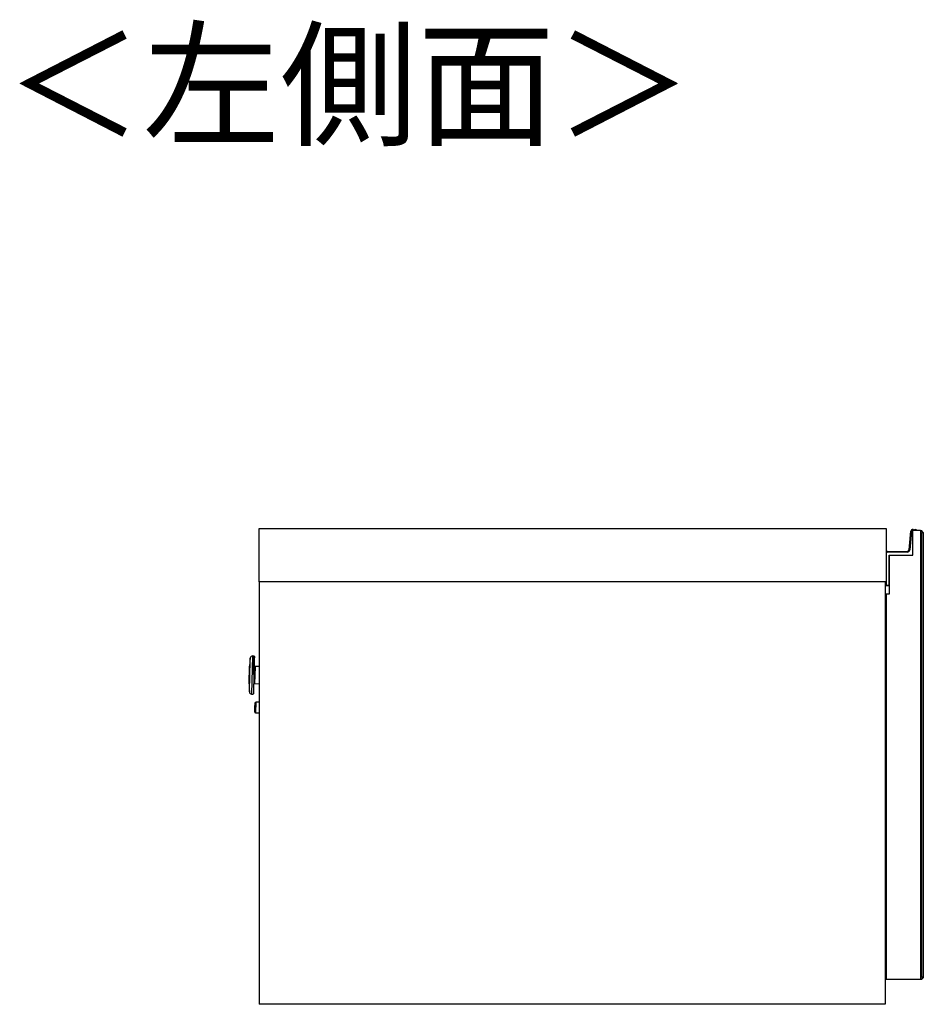
# Model space of a CAD drawing. Units: millimetres. Extents: x 487 to 4839, y 153 to 3252.
# Drawn here: x 487 to 962, y 1619 to 2137 of the extents above; entities that cross this region are included whole.
import ezdxf

# ---------------------------------------------------------------- set-up
doc = ezdxf.new("R2010")
doc.units = ezdxf.units.MM
doc.styles.add('SLDTEXTSTYLE0', font='TXT', dxfattribs={"width": 0.75, "bigfont": 'bigfont'})

msp = doc.modelspace()

# ---------------------------------------------------------------- linework, layer by layer
at = {"color": 7, "linetype": 'Continuous', "lineweight": 25}
for p, q in [((613.13, 1869.34), (942.63, 1869.34)), ((613.13, 1841.34), (613.13, 1869.34)), ((942.63, 1869.34), (942.63, 1841.34)), ((956.63, 1855.34), (956.63, 1868.34)), ((956.63, 1868.34), (956.83, 1868.34)), ((960.63, 1868.34), (956.63, 1868.34)), ((956.71, 1868.83), (956.66, 1868.53)), ((958.21, 1868.83), (958.16, 1868.53)), ((960.63, 1868.34), (961.13, 1868.34)), ((960.63, 1868.34), (960.63, 1632.34)), ((961.13, 1868.34), (960.72, 1867.34)), ((962.13, 1867.34), (961.13, 1868.34)), ((954.71, 1858.25), (955.55, 1867.93)), ((955.85, 1867.9), (955.01, 1858.23)), ((955.55, 1867.93), (955.85, 1867.9)), ((960.72, 1867.34), (960.63, 1867.34)), ((961.13, 1866.93), (960.72, 1867.34)), ((962.13, 1867.34), (961.13, 1866.93)), ((961.13, 1633.76), (961.13, 1866.93)), ((962.13, 1867.34), (962.13, 1633.34)), ((962.13, 1818.34), (962.13, 1867.34)), ((954.71, 1858.25), (955.01, 1858.23)), ((943.33, 1857.34), (943.33, 1857.04)), ((943.33, 1857.34), (953.71, 1857.34)), ((953.71, 1857.04), (943.33, 1857.04)), ((944.13, 1855.34), (956.63, 1855.34)), ((944.13, 1839.64), (944.13, 1855.34)), ((944.13, 1855.34), (944.13, 1834.84)), ((953.71, 1857.34), (953.71, 1857.04)), ((942.63, 1841.34), (613.13, 1841.34)), ((613.13, 1841.34), (613.13, 1619.34)), ((942.13, 1841.34), (942.13, 1619.34)), ((942.33, 1839.54), (942.33, 1841.34)), ((942.33, 1839.54), (942.63, 1839.64)), ((942.53, 1839.34), (942.63, 1839.64)), ((944.13, 1839.34), (942.53, 1839.34)), ((942.63, 1839.64), (944.13, 1839.64)), ((942.63, 1834.84), (942.63, 1632.34)), ((944.13, 1834.84), (942.63, 1834.84)), ((962.13, 1817.84), (962.13, 1818.34)), ((962.13, 1682.84), (962.13, 1817.84)), ((608.46, 1801.35), (608.28, 1799.75)), ((610.43, 1802.39), (609.68, 1802.41)), ((942.13, 1804.34), (942.63, 1804.34)), ((607.85, 1787.76), (608.09, 1797.14)), ((613.13, 1796.82), (610.99, 1796.88)), ((610.75, 1787.88), (613.13, 1787.82)), ((607.89, 1785.15), (607.99, 1783.55)), ((609.16, 1782.42), (609.91, 1782.4)), ((610.92, 1775.23), (610.92, 1775.37)), ((613.13, 1778.06), (611.3, 1778.11)), ((611.15, 1772.61), (613.13, 1772.56)), ((962.13, 1682.34), (962.13, 1682.84)), ((962.13, 1633.34), (962.13, 1682.34)), ((942.13, 1669.34), (942.63, 1669.34)), ((942.63, 1650.08), (942.13, 1650.09)), ((942.13, 1648.79), (942.63, 1648.78)), ((960.63, 1632.34), (942.63, 1632.34)), ((960.63, 1633.34), (960.72, 1633.34)), ((961.13, 1632.34), (960.63, 1632.34)), ((960.72, 1633.34), (961.13, 1633.76)), ((960.72, 1633.34), (961.13, 1632.34)), ((962.13, 1633.34), (961.13, 1633.76)), ((961.13, 1632.34), (962.13, 1633.34)), ((942.13, 1619.34), (613.13, 1619.34))]:
    msp.add_line(p, q, dxfattribs=at)
at = {"color": 8, "linetype": 'Continuous', "lineweight": 25}
for p, q in [((942.63, 1841.34), (942.63, 1839.64)), ((607.99, 1783.55), (608.46, 1801.35)), ((609.68, 1802.41), (609.16, 1782.42)), ((610.18, 1792.68), (610.43, 1802.39)), ((608.28, 1799.75), (607.89, 1785.15)), ((610.99, 1796.88), (610.87, 1792.23)), ((610.87, 1792.23), (610.75, 1787.88)), ((611.3, 1778.11), (611.15, 1772.61))]:
    msp.add_line(p, q, dxfattribs=at)
at = {"color": 7, "linetype": 'Continuous', "lineweight": 25, "flags": 128}
msp.add_lwpolyline([(942.63, 1651.14), (942.26, 1651.35), (942.13, 1651.44)], dxfattribs=at)
at = {"color": 7, "linetype": 'Continuous', "lineweight": 25}
for centre, radius, start, end in [((956.55, 1867.84), 1, 80.4234, 175.0301), ((956.55, 1867.84), 0.7, 80.4234, 175.0301), ((956.63, 1868.33), 0.2, 1.9966, 80.4234), ((956.63, 1868.33), 0.5, 0.7985, 80.4234), ((958.05, 1867.84), 1, 80.4234, 150), ((958.13, 1868.33), 0.2, 1.9966, 80.4234), ((958.13, 1868.33), 0.5, 0.7985, 80.4234), ((953.71, 1858.34), 1, 270, 355.0301), ((953.71, 1858.34), 1.3, 270, 355.0301), ((943.33, 1856.34), 1, 90, 134.427), ((943.33, 1856.34), 0.7, 90, 180), ((942.53, 1839.54), 0.2, 180, 270), ((609.65, 1801.21), 1.2, 88.5, 173.5), ((610.43, 1802.19), 0.2, 358.5, 88.5), ((638.08, 1796.36), 30, 173.5, 178.5), ((637.84, 1786.98), 30, 178.5, 183.5), ((609.19, 1783.62), 1.2, 183.5, 268.5), ((609.91, 1782.6), 0.2, 268.5, 358.5), ((611.29, 1777.81), 0.3, 88.5, 178.5), ((611.16, 1772.91), 0.3, 178.5, 268.5)]:
    msp.add_arc(centre, radius, start, end, dxfattribs=at)
at = {"color": 8, "linetype": 'Continuous', "lineweight": 25}
msp.add_arc((958.05, 1867.84), 0.7, 80.4234, 134.4153, dxfattribs=at)
at = {"color": 7, "linetype": 'Continuous', "lineweight": 25}
for points, knots in [([(957.13, 1868.34), (957.13, 1868.34), (957.12, 1868.34), (957.07, 1868.34), (956.99, 1868.34), (956.91, 1868.34), (956.85, 1868.34), (956.83, 1868.34)], [0, 0, 0, 0, 0.2146461, 0.4292921, 0.6439429, 0.8586111, 1, 1, 1, 1]), ([(610.63, 1802.18), (610.62, 1802.13), (610.62, 1802.03), (610.6, 1801.18), (610.57, 1799.95), (610.52, 1798.07), (610.45, 1795.56), (610.4, 1793.47), (610.37, 1792.54)], [0, 0, 0, 0, 0.1538582, 0.3079677, 0.4535078, 0.587834, 0.8177872, 1, 1, 1, 1]), ([(610.99, 1796.88), (610.92, 1796.89), (610.77, 1796.91), (610.61, 1797.05), (610.51, 1797.22), (610.5, 1797.33), (610.5, 1797.39)], [0, 0, 0, 0, 0.2702615, 0.5624297, 0.7897367, 1, 1, 1, 1]), ([(610.37, 1792.39), (610.34, 1791.47), (610.29, 1789.37), (610.22, 1786.84), (610.17, 1784.93), (610.14, 1783.67), (610.12, 1782.78), (610.11, 1782.66), (610.11, 1782.59)], [0, 0, 0, 0, 0.18132, 0.410147, 0.543815, 0.688642, 0.841997, 1, 1, 1, 1]), ([(610.87, 1792.23), (610.79, 1792.23), (610.65, 1792.23), (610.48, 1792.23), (610.38, 1792.23), (610.37, 1792.23), (610.36, 1792.23)], [0, 0, 0, 0, 0.270262, 0.562431, 0.789737, 1, 1, 1, 1]), ([(610.67, 1792.9), (610.67, 1792.77), (610.66, 1792.53), (610.65, 1792.16), (610.65, 1791.95), (610.65, 1791.87)], [0, 0, 0, 0, 0.369868, 0.739418, 1, 1, 1, 1]), ([(610.24, 1787.39), (610.25, 1787.45), (610.26, 1787.55), (610.32, 1787.66), (610.39, 1787.74), (610.47, 1787.81), (610.59, 1787.87), (610.69, 1787.87), (610.75, 1787.88)], [0, 0, 0, 0, 0.239763, 0.368543, 0.499996, 0.63146, 0.760263, 1, 1, 1, 1]), ([(610.86, 1772.93), (610.86, 1772.96), (610.86, 1773.01), (610.88, 1773.53), (610.9, 1774.29), (610.91, 1774.92), (610.92, 1775.23)], [0, 0, 0, 0, 0.238225, 0.492138, 0.746058, 1, 1, 1, 1]), ([(610.92, 1775.37), (610.93, 1775.68), (610.95, 1776.31), (610.97, 1777.13), (610.98, 1777.64), (610.99, 1777.87), (610.99, 1777.81), (610.99, 1777.81)], [0, 0, 0, 0, 0.2460973, 0.4921956, 0.7383026, 0.984416, 1, 1, 1, 1])]:
    msp.add_open_spline(points, degree=3, knots=knots, dxfattribs=at)
at = {"color": 8, "linetype": 'Continuous', "lineweight": 25}
msp.add_open_spline([(942.13, 1652.99), (942.17, 1652.91), (942.27, 1652.7), (942.44, 1652.48), (942.59, 1652.36), (942.63, 1652.33)], degree=3, knots=[0, 0, 0, 0, 0.333531, 0.823123, 1, 1, 1, 1], dxfattribs=at)

# ---------------------------------------------------------------- texts
at = {"color": 7, "linetype": 'Continuous', "lineweight": 0, "insert": (479.72, 2129.11), "char_height": 52.917, "attachment_point": 1, "style": 'SLDTEXTSTYLE0'}
msp.add_mtext('＜左側面＞', dxfattribs=at)

doc.saveas('drawing.dxf')
